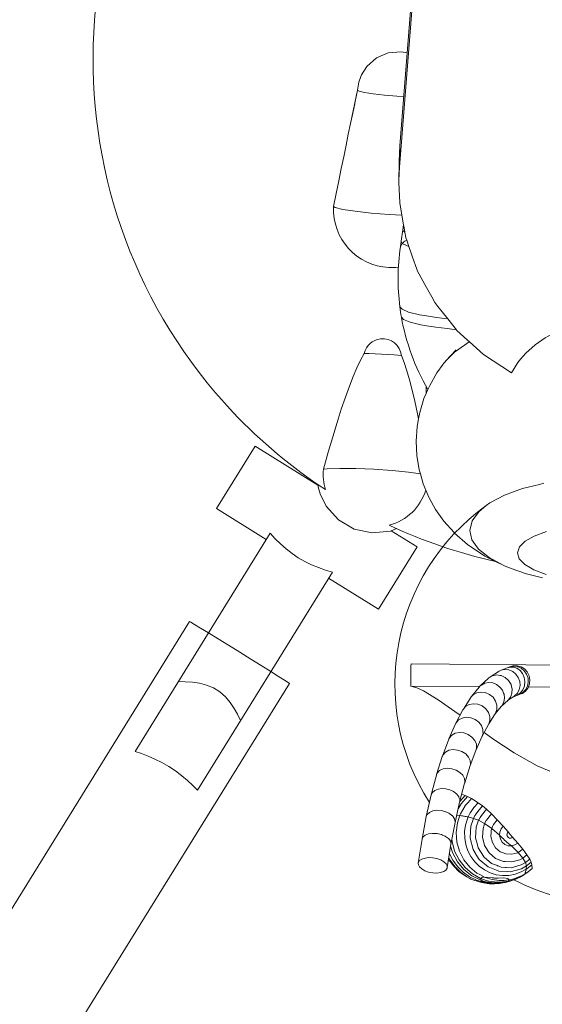
# Model space of a CAD drawing. Units: millimetres. Extents: x 280.6 to 366.5, y 148.6 to 240.9.
# Drawn here: x 315.8 to 316.1, y 192.4 to 193 of the extents above; entities that cross this region are included whole.
import ezdxf

# ---------------------------------------------------------------- set-up
doc = ezdxf.new("R2010")
doc.units = ezdxf.units.MM
doc.header["$MEASUREMENT"] = 0
doc.layers.add('Ebene 1', color=7, linetype='Continuous', lineweight=0)

msp = doc.modelspace()

# ---------------------------------------------------------------- linework, layer by layer
at = {"layer": 'Ebene 1', "color": 250, "lineweight": 9}
for p, q in [((316.04621, 192.93617), (316.06781, 193.20963)), ((316.04631, 192.95069), (316.06205, 193.15002)), ((316.01766, 192.98876), (316.01282, 192.96602)), ((316.04586, 192.94028), (316.04631, 192.95069)), ((316.04621, 192.93617), (316.04631, 192.95069)), ((316.04576, 192.92576), (316.04586, 192.94028)), ((316.04848, 192.89368), (316.04734, 192.88589)), ((316.04895, 192.8969), (316.04848, 192.89368)), ((316.04863, 192.89288), (316.0498, 192.89201)), ((316.04734, 192.88589), (316.04678, 192.88205)), ((316.04809, 192.88437), (316.04678, 192.88205)), ((316.04734, 192.88589), (316.04809, 192.88437)), ((316.04747, 192.83445), (316.04749, 192.83424)), ((316.06439, 192.78222), (316.0644, 192.7869)), ((315.94775, 192.74629), (315.92141, 192.7038)), ((315.99062, 192.71972), (315.94775, 192.74629)), ((315.92141, 192.7038), (315.95541, 192.68272)), ((315.95804, 192.68697), (315.86598, 192.53845)), ((316.05825, 192.6778), (316.04061, 192.68873)), ((316.03191, 192.6353), (316.05825, 192.6778)), ((315.90848, 192.5121), (316.00054, 192.66063)), ((315.99791, 192.65638), (316.03191, 192.6353)), ((315.90315, 192.62688), (315.19796, 191.48923)), ((316.0541, 192.59813), (316.33215, 192.59592)), ((316.12334, 192.59669), (316.12208, 192.59638)), ((316.11335, 192.59276), (316.10778, 192.58906)), ((316.12063, 192.59593), (316.11492, 192.5936)), ((315.97114, 192.58473), (315.26502, 191.44556)), ((316.05395, 192.58302), (316.10083, 192.58265)), ((316.10045, 192.58223), (316.10099, 192.58283)), ((316.10665, 192.58816), (316.10121, 192.58304)), ((316.10045, 192.58223), (316.09524, 192.57582)), ((316.11985, 192.57307), (316.12411, 192.57591)), ((316.12411, 192.57591), (316.12347, 192.57553)), ((316.1235, 192.5755), (316.12776, 192.57723)), ((316.13402, 192.58238), (316.25212, 192.58144)), ((316.09473, 192.57513), (316.0897, 192.56736)), ((316.11548, 192.56901), (316.12019, 192.57344)), ((316.08936, 192.56678), (316.08458, 192.55768)), ((316.10698, 192.55725), (316.11093, 192.56335)), ((316.11089, 192.56338), (316.1108, 192.56326)), ((316.11143, 192.56404), (316.11548, 192.56901)), ((316.08439, 192.55729), (316.07984, 192.54712)), ((316.10258, 192.54893), (316.10696, 192.55726)), ((316.07969, 192.54674), (316.07545, 192.53533)), ((316.0982, 192.53917), (316.10257, 192.54894)), ((316.09437, 192.52883), (316.09821, 192.53917)), ((316.07536, 192.53507), (316.07146, 192.52272)), ((316.07136, 192.52239), (316.06776, 192.50889)), ((316.07146, 192.52272), (316.07143, 192.5226)), ((316.09063, 192.51701), (316.09437, 192.52883)), ((316.08714, 192.50395), (316.09057, 192.51679)), ((316.06776, 192.50889), (316.06446, 192.49429)), ((316.08852, 192.50913), (316.08867, 192.5093)), ((316.08857, 192.50932), (316.08867, 192.5093)), ((316.08867, 192.5093), (316.09094, 192.50853)), ((316.08402, 192.49011), (316.08714, 192.50395)), ((316.08714, 192.50395), (316.08728, 192.50483)), ((316.08719, 192.50429), (316.09094, 192.50853)), ((316.09094, 192.50853), (316.09255, 192.50782)), ((316.09255, 192.50782), (316.09531, 192.50655)), ((316.09531, 192.50655), (316.0998, 192.50353)), ((316.0998, 192.50353), (316.10268, 192.5014)), ((316.07752, 192.49746), (316.07811, 192.49723)), ((316.09092, 192.50156), (316.09129, 192.50203)), ((316.09678, 192.50027), (316.09679, 192.5003)), ((316.10268, 192.5014), (316.10546, 192.49912)), ((316.10546, 192.49912), (316.10884, 192.49598)), ((316.10884, 192.49598), (316.11281, 192.49198)), ((316.06446, 192.49429), (316.06154, 192.47885)), ((316.08124, 192.47537), (316.08402, 192.49011)), ((316.08409, 192.49059), (316.08402, 192.49011)), ((316.08509, 192.49488), (316.0873, 192.49504)), ((316.09293, 192.49386), (316.09657, 192.49292)), ((316.09657, 192.49292), (316.10008, 192.49167)), ((316.10008, 192.49167), (316.10418, 192.48933)), ((316.10418, 192.48933), (316.10899, 192.48591)), ((316.11281, 192.49198), (316.11688, 192.48761)), ((316.10899, 192.48591), (316.11435, 192.4815)), ((316.11688, 192.48761), (316.12019, 192.48366)), ((316.12019, 192.48366), (316.12162, 192.4819)), ((316.06154, 192.47885), (316.05899, 192.46246)), ((316.07875, 192.45938), (316.08124, 192.47537)), ((316.08128, 192.4757), (316.08124, 192.47537)), ((316.11444, 192.48082), (316.11435, 192.4815)), ((316.12162, 192.4819), (316.12327, 192.4801)), ((316.12327, 192.4801), (316.12682, 192.47612)), ((316.12682, 192.47612), (316.13023, 192.47184)), ((316.12257, 192.47418), (316.12251, 192.47418)), ((316.12251, 192.47417), (316.12706, 192.46968)), ((316.12706, 192.46968), (316.13029, 192.46589)), ((316.13023, 192.47184), (316.13305, 192.468)), ((316.13029, 192.46589), (316.13214, 192.46288)), ((316.13214, 192.46288), (316.13263, 192.46054)), ((316.13305, 192.468), (316.13493, 192.46507)), ((316.13493, 192.46507), (316.13585, 192.46306)), ((316.13585, 192.46306), (316.13639, 192.46124)), ((316.13381, 192.45653), (316.1315, 192.455)), ((316.13263, 192.46054), (316.13255, 192.45828)), ((316.13381, 192.45653), (316.13391, 192.45661)), ((316.13639, 192.46124), (316.1366, 192.45882)), ((316.10175, 192.45082), (316.10152, 192.4518)), ((316.10162, 192.45191), (316.10165, 192.45194)), ((316.10163, 192.45192), (316.10165, 192.45194)), ((316.10165, 192.45194), (316.1021, 192.45249)), ((316.10184, 192.45046), (316.10175, 192.45082)), ((316.10449, 192.44933), (316.10184, 192.45046)), ((316.1021, 192.45249), (316.10285, 192.45295)), ((316.10285, 192.45295), (316.10464, 192.45268)), ((316.10285, 192.45295), (316.10464, 192.45268)), ((316.10464, 192.45268), (316.10537, 192.45277)), ((316.10537, 192.45277), (316.10925, 192.4525)), ((316.10537, 192.45277), (316.10925, 192.4525)), ((316.11336, 192.45217), (316.11706, 192.45236)), ((316.11336, 192.45217), (316.11706, 192.45236)), ((316.11924, 192.44959), (316.11542, 192.44889)), ((316.11706, 192.45236), (316.11991, 192.452)), ((316.11772, 192.44932), (316.11751, 192.44928)), ((316.11772, 192.44932), (316.11751, 192.44928)), ((316.11924, 192.44959), (316.11848, 192.44945)), ((316.11926, 192.4496), (316.11886, 192.44952)), ((316.11925, 192.44957), (316.12051, 192.44988)), ((316.12046, 192.45021), (316.11926, 192.4496)), ((316.12034, 192.45015), (316.11938, 192.44966)), ((316.12051, 192.44988), (316.11952, 192.44965)), ((316.11991, 192.452), (316.12072, 192.451)), ((316.12077, 192.45039), (316.12046, 192.45021)), ((316.12056, 192.45024), (316.12046, 192.45021)), ((316.12077, 192.45098), (316.12082, 192.45097)), ((316.12082, 192.45097), (316.12077, 192.45039)), ((316.12602, 192.4524), (316.12582, 192.45233)), ((316.12858, 192.45316), (316.12824, 192.45299)), ((316.12858, 192.45316), (316.12824, 192.45299)), ((316.12916, 192.45344), (316.1285, 192.45304)), ((316.12963, 192.45373), (316.12915, 192.45347)), ((316.13024, 192.45409), (316.12951, 192.45366)), ((316.13173, 192.45514), (316.12963, 192.45373)), ((316.13178, 192.45508), (316.12983, 192.45384)), ((316.13104, 192.45473), (316.13059, 192.45448)), ((316.13067, 192.45435), (316.13082, 192.45444))]:
    msp.add_line(p, q, dxfattribs=at)
for points in [[(316.02038, 192.99921), (316.02399, 193.00485), (316.03054, 193.01061), (316.03857, 193.01408), (316.04728, 193.01489), (316.05131, 193.01399)], [(316.00127, 192.90937), (316.00128, 192.9094), (316.00306, 192.9183), (316.00481, 192.92694), (316.0065, 192.93529), (316.00815, 192.94336), (316.00975, 192.95116), (316.01132, 192.95871), (316.01284, 192.96602), (316.01432, 192.97308), (316.01567, 192.97941), (316.01577, 192.97991), (316.01718, 192.98651)], [(316.04897, 192.98444), (316.04445, 192.98466), (316.03588, 192.98533), (316.02826, 192.98616), (316.02233, 192.98708), (316.01869, 192.988), (316.01784, 192.98842), (316.01766, 192.98876), (316.01784, 192.98842)], [(316.12244, 192.79626), (316.10333, 192.80876), (316.09388, 192.81733), (316.09252, 192.81857), (316.08528, 192.82515), (316.08496, 192.82555), (316.07909, 192.83296), (316.07532, 192.83773), (316.07239, 192.84143), (316.07019, 192.84421), (316.06815, 192.8479), (316.06464, 192.85426), (316.05848, 192.86543), (316.05661, 192.87075), (316.05647, 192.87115), (316.05255, 192.88228), (316.05107, 192.88649), (316.05045, 192.88824), (316.05044, 192.88833), (316.0498, 192.89201), (316.0493, 192.89487), (316.04895, 192.8969), (316.04778, 192.90367), (316.04632, 192.91204), (316.04576, 192.92576), (316.04583, 192.92721), (316.04621, 192.93617)], [(316.04778, 192.90367), (316.03917, 192.90409), (316.02692, 192.90504), (316.01603, 192.90623), (316.00757, 192.90754), (316.00236, 192.90885), (316.00127, 192.90937)], [(316.04778, 192.90367), (316.03917, 192.90409), (316.02692, 192.90504), (316.01603, 192.90623), (316.00757, 192.90754), (316.00236, 192.90885), (316.00127, 192.90937)], [(316.0498, 192.89201), (316.04863, 192.89288), (316.04848, 192.89368)], [(316.05107, 192.88649), (316.05065, 192.88627), (316.04989, 192.88579), (316.0492, 192.88532), (316.0486, 192.88485), (316.04809, 192.88437)], [(316.05255, 192.88228), (316.05135, 192.88263), (316.04809, 192.88437)], [(316.04642, 192.84133), (316.04643, 192.84118), (316.04792, 192.83947), (316.0524, 192.83763), (316.05242, 192.83762), (316.05983, 192.83582), (316.06457, 192.83501), (316.06998, 192.8341), (316.07654, 192.83328), (316.07909, 192.83296)], [(316.08496, 192.82555), (316.08346, 192.82569), (316.07857, 192.82631), (316.07086, 192.82727), (316.06455, 192.82833), (316.06078, 192.82897), (316.05343, 192.83076), (316.04896, 192.8326), (316.04749, 192.83424)], [(316.07654, 192.83328), (316.06998, 192.8341), (316.06457, 192.83501), (316.05983, 192.83582)], [(316.19406, 192.83255), (316.18577, 192.83223), (316.17721, 192.83122), (316.16872, 192.8295), (316.16272, 192.82772), (316.16061, 192.8271), (316.15303, 192.82406), (316.14799, 192.82141), (316.14538, 192.82004), (316.13859, 192.81541), (316.13218, 192.80972), (316.12869, 192.80561), (316.1268, 192.80338), (316.12244, 192.79626)], [(316.06078, 192.82897), (316.06455, 192.82833), (316.07086, 192.82727), (316.07857, 192.82631), (316.08346, 192.82569), (316.08496, 192.82555)], [(316.09388, 192.81733), (316.09368, 192.81723), (316.08504, 192.81121), (316.08367, 192.81025), (316.07783, 192.80438), (316.0772, 192.80375)], [(316.08469, 192.81185), (316.07777, 192.80444), (316.0772, 192.80375), (316.07627, 192.80248), (316.07604, 192.80217), (316.07171, 192.79625), (316.06676, 192.78768), (316.06555, 192.7849), (316.06462, 192.78277), (316.06439, 192.78222), (316.06285, 192.77869), (316.05998, 192.76931), (316.05917, 192.76491), (316.05819, 192.75963), (316.05753, 192.74977), (316.05801, 192.73994), (316.05962, 192.73022), (316.06042, 192.72743), (316.06234, 192.72074), (316.06412, 192.71643), (316.06609, 192.71168), (316.06636, 192.71119), (316.07081, 192.70315), (316.07643, 192.69519), (316.08333, 192.68743), (316.08377, 192.68704), (316.0925, 192.67933), (316.1044, 192.67135), (316.11149, 192.66786), (316.11725, 192.66503), (316.11817, 192.66458), (316.12539, 192.66181), (316.12948, 192.66048), (316.12993, 192.66033), (316.13191, 192.65969), (316.14372, 192.65668)], [(315.99437, 192.73068), (315.99757, 192.74216), (316.00066, 192.75276), (316.00364, 192.76253), (316.00652, 192.77149), (316.0093, 192.77967), (316.01201, 192.78709), (316.01463, 192.79377), (316.01718, 192.79972), (316.01967, 192.80496), (316.0221, 192.80948)], [(316.04751, 192.80797), (316.04249, 192.80844), (316.03382, 192.80905), (316.02523, 192.80941), (316.0221, 192.80948)], [(316.04751, 192.80797), (316.04939, 192.80319), (316.05124, 192.7977), (316.05307, 192.79149), (316.05488, 192.78455), (316.05669, 192.77686), (316.05849, 192.76841), (316.05917, 192.76491)], [(316.06042, 192.72743), (316.05242, 192.72856), (316.04112, 192.72969), (316.02873, 192.73056), (316.01645, 192.73108), (316.0055, 192.7312), (315.99694, 192.73091), (315.99437, 192.73068)], [(316.12539, 192.66181), (316.1182, 192.66466), (316.11725, 192.66504), (316.11232, 192.66768), (316.10722, 192.67041), (316.10002, 192.67622), (316.0955, 192.68261), (316.0941, 192.68893), (316.09574, 192.69555), (316.10023, 192.70166), (316.10519, 192.70587), (316.10778, 192.70762), (316.11783, 192.71289), (316.13004, 192.71738), (316.14147, 192.72029), (316.14461, 192.72109)], [(316.04404, 192.69024), (316.04061, 192.68873), (316.04004, 192.68848), (316.02759, 192.68723), (316.01537, 192.68987), (316.00458, 192.69615), (315.99627, 192.70544), (315.99214, 192.71395)], [(315.95804, 192.68697), (315.96141, 192.68327), (315.96503, 192.67971), (315.96889, 192.67633), (315.97295, 192.67322), (315.97718, 192.67039), (315.98159, 192.66786), (315.98619, 192.66561), (315.99093, 192.66365), (315.99573, 192.662), (316.00054, 192.66063)], [(316.14633, 192.68812), (316.13794, 192.68505), (316.1317, 192.68153), (316.12784, 192.67768), (316.12651, 192.67366), (316.12777, 192.66962), (316.13156, 192.66571), (316.1355, 192.6634), (316.13774, 192.66209), (316.14607, 192.65889)], [(315.97114, 192.58473), (315.97114, 192.58474), (315.97032, 192.58531), (315.96784, 192.58692), (315.96382, 192.58948), (315.95851, 192.59282), (315.95846, 192.59285), (315.95203, 192.59688), (315.94486, 192.60135), (315.9373, 192.60605), (315.92973, 192.61073), (315.92253, 192.61517), (315.91607, 192.61913), (315.91601, 192.61917), (315.91066, 192.62243), (315.90658, 192.6249), (315.90403, 192.6264), (315.90315, 192.62688), (315.90315, 192.62687)], [(316.0541, 192.59813), (316.05401, 192.59662), (316.05394, 192.59511), (316.05388, 192.5936), (316.05384, 192.59209), (316.05382, 192.59058), (316.05381, 192.58907), (316.05382, 192.58756), (316.05385, 192.58604), (316.05389, 192.58453), (316.05395, 192.58302)], [(316.11947, 192.59545), (316.12126, 192.59595), (316.12376, 192.59595), (316.12623, 192.59514), (316.1284, 192.5936), (316.13007, 192.59151), (316.13122, 192.58888), (316.13165, 192.58606), (316.13136, 192.58321), (316.13105, 192.58241), (316.13033, 192.58052), (316.12871, 192.57836), (316.12683, 192.57698), (316.12678, 192.57694), (316.12655, 192.57678), (316.12587, 192.57647)], [(316.12063, 192.59593), (316.12108, 192.59609), (316.12208, 192.59638), (316.12373, 192.59659), (316.12645, 192.59628), (316.129, 192.59519), (316.13117, 192.59341), (316.1328, 192.59108), (316.13375, 192.5884), (316.13395, 192.58558), (316.13337, 192.58285), (316.13313, 192.58239)], [(316.12776, 192.57725), (316.1282, 192.57741), (316.13015, 192.5785), (316.13207, 192.58042), (316.13313, 192.58239), (316.13337, 192.58285), (316.13395, 192.58558), (316.13375, 192.5884), (316.1328, 192.59108), (316.13117, 192.59341), (316.129, 192.59519), (316.12645, 192.59628), (316.12373, 192.59659), (316.12208, 192.59638)], [(316.12334, 192.59669), (316.12365, 192.59675), (316.12636, 192.59685), (316.129, 192.59614), (316.13136, 192.59468), (316.13325, 192.59259), (316.13451, 192.59005), (316.13504, 192.58725), (316.13479, 192.58443), (316.13402, 192.58238), (316.1338, 192.58181), (316.13213, 192.5796), (316.12993, 192.57799), (316.12822, 192.57737), (316.12778, 192.5772), (316.12768, 192.57717)], [(316.12295, 192.58112), (316.1226, 192.58248), (316.12217, 192.58411), (316.12054, 192.58678), (316.11821, 192.58886), (316.11542, 192.59016), (316.11458, 192.59026), (316.11242, 192.59053), (316.10953, 192.58996), (316.10778, 192.58906), (316.10701, 192.58848), (316.10665, 192.58816)], [(316.12425, 192.57599), (316.12411, 192.57591), (316.12425, 192.57599), (316.12429, 192.57602), (316.12461, 192.57625), (316.12651, 192.57816), (316.12779, 192.58057), (316.12817, 192.58243), (316.12834, 192.5833), (316.12812, 192.58611), (316.12714, 192.58878), (316.12549, 192.59109), (316.1233, 192.59287), (316.12074, 192.59395), (316.11802, 192.59426), (316.11745, 192.59415), (316.11537, 192.59377), (316.11493, 192.59358), (316.11413, 192.59323), (316.11335, 192.59277), (316.11413, 192.59323)], [(315.89545, 192.58598), (315.90021, 192.58596), (315.90021, 192.58596), (315.90508, 192.58564), (315.90508, 192.58564), (315.90993, 192.58494), (315.90993, 192.58494), (315.91474, 192.58369), (315.91475, 192.58369), (315.91943, 192.58173), (315.91943, 192.58173), (315.92376, 192.57901), (315.92376, 192.57901), (315.92755, 192.57564), (315.92756, 192.57564), (315.9308, 192.57184), (315.9308, 192.57184), (315.93355, 192.56781), (315.93588, 192.56375), (315.93794, 192.55964)], [(316.05395, 192.58302), (316.05798, 192.58182), (316.06257, 192.57971), (316.07263, 192.57362), (316.0838, 192.56577), (316.08744, 192.56311)], [(316.11529, 192.56884), (316.11583, 192.56944), (316.11583, 192.56944), (316.11613, 192.56983), (316.11731, 192.57217), (316.11774, 192.5748), (316.1174, 192.57751), (316.11712, 192.57818), (316.11631, 192.58009), (316.11455, 192.58232), (316.11437, 192.58246), (316.11426, 192.58254), (316.11228, 192.58403), (316.10967, 192.58508), (316.10694, 192.58537), (316.1043, 192.58489), (316.10198, 192.58368), (316.10122, 192.58303), (316.10099, 192.58283), (316.10083, 192.58265)], [(316.1126, 192.56992), (316.11169, 192.57277), (316.10995, 192.57532), (316.10753, 192.5773), (316.10467, 192.57853), (316.10166, 192.57888), (316.09878, 192.57833), (316.09633, 192.57692), (316.09533, 192.57593), (316.09524, 192.57581), (316.0949, 192.57535), (316.09473, 192.57513)], [(316.12019, 192.57344), (316.12171, 192.57534), (316.12196, 192.57597), (316.12279, 192.5781), (316.12295, 192.58112)], [(316.12019, 192.57344), (316.12171, 192.57534), (316.12196, 192.57597), (316.12279, 192.5781), (316.12295, 192.58112)], [(316.10769, 192.56235), (316.10673, 192.5651), (316.10492, 192.56756), (316.10246, 192.56947), (316.09957, 192.57066), (316.09655, 192.57099), (316.09368, 192.57046), (316.09126, 192.56909), (316.0897, 192.56736), (316.0895, 192.56703), (316.08936, 192.56678)], [(316.1114, 192.56406), (316.11089, 192.56338), (316.1114, 192.56406), (316.1116, 192.5644), (316.11163, 192.56446), (316.11256, 192.56704), (316.1126, 192.56992)], [(316.10301, 192.55344), (316.10199, 192.55609), (316.10013, 192.55845), (316.09763, 192.56028), (316.09472, 192.56142), (316.09169, 192.56174), (316.08979, 192.56139), (316.08883, 192.56122), (316.08643, 192.5599), (316.08472, 192.55792), (316.08459, 192.55767), (316.08439, 192.55729)], [(316.10696, 192.55726), (316.10772, 192.55956), (316.10769, 192.56235)], [(316.10696, 192.55726), (316.10772, 192.55956), (316.10769, 192.56235)], [(316.09855, 192.54347), (316.09748, 192.546), (316.09557, 192.54825), (316.09303, 192.55), (316.09009, 192.55108), (316.08705, 192.55138), (316.0842, 192.55088), (316.08183, 192.54962), (316.08015, 192.54773), (316.07986, 192.54711), (316.07969, 192.54674)], [(316.10237, 192.54855), (316.10257, 192.54894), (316.10278, 192.54948), (316.10309, 192.55075), (316.10306, 192.55182), (316.10301, 192.55344)], [(316.10382, 192.55129), (316.10976, 192.54706), (316.12441, 192.53749), (316.14009, 192.52873), (316.15672, 192.52154), (316.17421, 192.51668), (316.19244, 192.51484)], [(316.09835, 192.53955), (316.0984, 192.5397), (316.09869, 192.54091), (316.09855, 192.54347)], [(315.90848, 192.5121), (315.90531, 192.51534), (315.90175, 192.51867), (315.89782, 192.52198), (315.89354, 192.52519), (315.88903, 192.52818), (315.88433, 192.5309), (315.87956, 192.5333), (315.87485, 192.53534), (315.87029, 192.53705), (315.86598, 192.53845)], [(316.0944, 192.53228), (316.09327, 192.53466), (316.09132, 192.53679), (316.08874, 192.53844), (316.08578, 192.53945), (316.08273, 192.53973), (316.07989, 192.53925), (316.07754, 192.53805), (316.0759, 192.53626), (316.07548, 192.53532), (316.07536, 192.53507), (316.0754, 192.53519)], [(316.09437, 192.52883), (316.09433, 192.52871), (316.09436, 192.52884), (316.09459, 192.52986), (316.0944, 192.53228)], [(316.09052, 192.52002), (316.08935, 192.52226), (316.08736, 192.52425), (316.08474, 192.52579), (316.08176, 192.52674), (316.0787, 192.52699), (316.07587, 192.52654), (316.07354, 192.52541), (316.07194, 192.52372), (316.07145, 192.52259), (316.07136, 192.52239), (316.07143, 192.5226), (316.07146, 192.52272)], [(316.09052, 192.52002), (316.08935, 192.52226), (316.08736, 192.52425), (316.08474, 192.52579), (316.08176, 192.52674), (316.0787, 192.52699), (316.07587, 192.52654), (316.07354, 192.52541), (316.07194, 192.52372)], [(316.09062, 192.51701), (316.09056, 192.5168), (316.09052, 192.51668), (316.09055, 192.5168), (316.09057, 192.51691), (316.0906, 192.51701), (316.09076, 192.51775), (316.09052, 192.52002)], [(316.0906, 192.51701), (316.09076, 192.51775), (316.09052, 192.52002)], [(316.06762, 192.50801), (316.06777, 192.50893), (316.06865, 192.5106), (316.07025, 192.51193), (316.07243, 192.51281), (316.07501, 192.51318), (316.0778, 192.513), (316.08055, 192.51228), (316.08305, 192.51109), (316.0851, 192.50952), (316.08546, 192.50906), (316.08577, 192.50867), (316.08653, 192.5077), (316.08672, 192.50719), (316.08723, 192.50578), (316.08728, 192.50483), (316.08719, 192.50429)], [(316.06776, 192.50889), (316.06762, 192.50801), (316.06777, 192.50893), (316.06865, 192.5106), (316.07025, 192.51193), (316.07243, 192.51281), (316.07501, 192.51318), (316.0778, 192.513), (316.08055, 192.51228), (316.08305, 192.51109), (316.0851, 192.50952), (316.08546, 192.50906)], [(316.10464, 192.45268), (316.10449, 192.45276), (316.10096, 192.45459), (316.10092, 192.45461), (316.09897, 192.45562), (316.09402, 192.45969), (316.08998, 192.46472), (316.08702, 192.4705), (316.08527, 192.47679), (316.08503, 192.48021), (316.0848, 192.48332), (316.08563, 192.48983), (316.0873, 192.49504), (316.08773, 192.49604), (316.09089, 192.50151), (316.09092, 192.50156), (316.091, 192.50169), (316.09129, 192.50203), (316.09288, 192.50382), (316.09531, 192.50655)], [(316.08577, 192.50867), (316.08653, 192.5077), (316.08672, 192.50719)], [(316.08611, 192.49938), (316.0881, 192.50281), (316.09255, 192.50782)], [(316.08611, 192.49938), (316.0881, 192.50281), (316.09255, 192.50782)], [(316.13639, 192.46124), (316.13293, 192.45853), (316.13255, 192.45828), (316.1291, 192.4564), (316.12501, 192.45491), (316.12074, 192.4541), (316.12016, 192.45408), (316.11864, 192.45404), (316.11641, 192.45398), (316.11212, 192.45457), (316.10797, 192.45584), (316.10408, 192.45776), (316.10053, 192.46029), (316.09953, 192.46128), (316.09948, 192.46132), (316.09741, 192.46336), (316.09481, 192.46691), (316.09277, 192.47083), (316.09186, 192.47356), (316.09136, 192.47504), (316.09061, 192.47943), (316.09054, 192.48389), (316.09114, 192.48831), (316.09241, 192.49259), (316.09266, 192.49322), (316.09269, 192.49328), (316.09293, 192.49386), (316.09431, 192.49662), (316.09493, 192.49755), (316.09678, 192.50027), (316.09679, 192.5003), (316.0998, 192.50353)], [(316.06446, 192.49429), (316.06458, 192.49472), (316.06502, 192.49557), (316.06656, 192.49701), (316.06885, 192.49798), (316.07022, 192.49818), (316.07167, 192.49839), (316.07474, 192.49818), (316.0775, 192.49746), (316.07752, 192.49746), (316.07776, 192.49739), (316.07811, 192.49723), (316.07984, 192.49639), (316.08044, 192.4961), (316.08188, 192.49492), (316.082, 192.49483), (316.08251, 192.49442), (316.08332, 192.4932), (316.08377, 192.49252)], [(316.06446, 192.49429), (316.06458, 192.49472), (316.06502, 192.49557), (316.06656, 192.49701), (316.06885, 192.49798), (316.07022, 192.49818)], [(316.07984, 192.49639), (316.08044, 192.4961), (316.08191, 192.4949)], [(316.13585, 192.46306), (316.13263, 192.46054), (316.12924, 192.45866), (316.12166, 192.45658), (316.1196, 192.45669), (316.11384, 192.457), (316.1134, 192.45718), (316.10656, 192.4599), (316.10051, 192.46498), (316.09897, 192.46745), (316.09781, 192.46933), (316.09775, 192.46942), (316.0963, 192.47175), (316.09434, 192.47954), (316.09462, 192.4841), (316.09462, 192.48422), (316.09482, 192.4876), (316.09657, 192.49292), (316.09752, 192.49479), (316.09769, 192.49513), (316.09962, 192.49755), (316.10268, 192.5014)], [(316.09657, 192.49292), (316.09752, 192.49479), (316.09769, 192.49513), (316.09962, 192.49755)], [(316.13493, 192.46507), (316.13214, 192.46288), (316.12906, 192.46117), (316.12232, 192.45932), (316.119, 192.4595), (316.11862, 192.45952), (316.1185, 192.45953), (316.11538, 192.45969), (316.11423, 192.46015), (316.1138, 192.46032), (316.11336, 192.4605), (316.11293, 192.46067), (316.1127, 192.46076), (316.11222, 192.46095), (316.10891, 192.46227), (316.10381, 192.46655), (316.10354, 192.46678), (316.10342, 192.46697), (316.10331, 192.46714), (316.0998, 192.47279), (316.09905, 192.4758), (316.09903, 192.47587), (316.09806, 192.47971), (316.09849, 192.48687), (316.10008, 192.49167), (316.10021, 192.49194), (316.10104, 192.49356), (316.10217, 192.49497), (316.10546, 192.49912)], [(316.13305, 192.468), (316.13029, 192.46589), (316.12823, 192.46479), (316.1227, 192.46327), (316.11814, 192.46352), (316.11751, 192.46355), (316.11699, 192.46358), (316.11167, 192.46569), (316.10726, 192.4694), (316.10592, 192.47156), (316.10586, 192.47166), (316.10419, 192.47434), (316.10276, 192.48003), (316.10311, 192.48591), (316.10385, 192.48827), (316.10418, 192.48933), (316.1052, 192.49141), (316.10542, 192.49169), (316.10884, 192.49598)], [(316.082, 192.49483), (316.08251, 192.49442), (316.08332, 192.4932)], [(316.08377, 192.49252), (316.08409, 192.49059), (316.08402, 192.49011)], [(316.0873, 192.49504), (316.08789, 192.49488), (316.0885, 192.49473), (316.08911, 192.49458), (316.08973, 192.49445), (316.09036, 192.49431), (316.09099, 192.49419), (316.09163, 192.49407), (316.09227, 192.49397), (316.09251, 192.49393), (316.09255, 192.49392), (316.09293, 192.49386)], [(316.11864, 192.45404), (316.11641, 192.45398), (316.11212, 192.45457), (316.10797, 192.45584), (316.10408, 192.45776), (316.10053, 192.46029), (316.09953, 192.46128), (316.09741, 192.46336), (316.09481, 192.46691), (316.09277, 192.47083), (316.09186, 192.47356), (316.09136, 192.47504), (316.09061, 192.47943), (316.09054, 192.48389), (316.09114, 192.48831), (316.09241, 192.49259), (316.09266, 192.49322), (316.09293, 192.49386)], [(316.10008, 192.49167), (316.10021, 192.49194), (316.10104, 192.49356), (316.10217, 192.49497)], [(316.10586, 192.47166), (316.10419, 192.47434), (316.10276, 192.48003), (316.10311, 192.48591), (316.10385, 192.48827), (316.10418, 192.48933)], [(316.13023, 192.47184), (316.12703, 192.46971), (316.12676, 192.46954), (316.12278, 192.46844), (316.11867, 192.46866), (316.11689, 192.46937), (316.11484, 192.47018), (316.11167, 192.47285), (316.10946, 192.47641), (316.10843, 192.4805), (316.10862, 192.48363), (316.10868, 192.48473), (316.10899, 192.48591), (316.10965, 192.48745), (316.11019, 192.48869), (316.11281, 192.49198)], [(316.10899, 192.48591), (316.10965, 192.48745), (316.11019, 192.48869), (316.11281, 192.49198)], [(316.06154, 192.47885), (316.06168, 192.47936), (316.06211, 192.48013), (316.06362, 192.48143), (316.0659, 192.48232), (316.06871, 192.48269), (316.07179, 192.48252), (316.07467, 192.48185), (316.07473, 192.48184), (316.07482, 192.48182), (316.07539, 192.48157), (316.07738, 192.48071), (316.07752, 192.48065), (316.07962, 192.47914), (316.08016, 192.47843), (316.08092, 192.47744)], [(316.06154, 192.47885), (316.06168, 192.47936), (316.06211, 192.48013), (316.06362, 192.48143), (316.0659, 192.48232), (316.06871, 192.48269), (316.07179, 192.48252), (316.07467, 192.48185), (316.07482, 192.48182), (316.07539, 192.48157)], [(316.11437, 192.48124), (316.11435, 192.4815), (316.11453, 192.48347), (316.11539, 192.48573), (316.11688, 192.48761)], [(316.12327, 192.4801), (316.12266, 192.47969), (316.12195, 192.4795), (316.12123, 192.47954), (316.12055, 192.47981), (316.11999, 192.48028), (316.1196, 192.48091), (316.11942, 192.48163), (316.11946, 192.48238), (316.11973, 192.48308), (316.12019, 192.48366)], [(316.12327, 192.4801), (316.12266, 192.47969), (316.12195, 192.4795), (316.12123, 192.47954), (316.12055, 192.47981), (316.11999, 192.48028), (316.1196, 192.48091), (316.11942, 192.48163), (316.11946, 192.48238), (316.11973, 192.48308), (316.12019, 192.48366)], [(316.08092, 192.47744), (316.08128, 192.4757), (316.08124, 192.47537)], [(316.10165, 192.45194), (316.10151, 192.45201), (316.10147, 192.45204), (316.09587, 192.45509), (316.09083, 192.45939), (316.08674, 192.46464), (316.08377, 192.47064), (316.08204, 192.47715), (316.08193, 192.47902)], [(316.10147, 192.45204), (316.09587, 192.45509), (316.09083, 192.45939), (316.08674, 192.46464), (316.08377, 192.47064), (316.08204, 192.47715), (316.08193, 192.47902)], [(316.10092, 192.45461), (316.09897, 192.45562), (316.09402, 192.45969), (316.08998, 192.46472), (316.08702, 192.4705), (316.08527, 192.47679), (316.08503, 192.48021)], [(316.10331, 192.46714), (316.0998, 192.47279), (316.09905, 192.4758)], [(316.11435, 192.4815), (316.11522, 192.48061), (316.11609, 192.47974), (316.11696, 192.47889), (316.11783, 192.47808), (316.11869, 192.47731), (316.11959, 192.47653), (316.12054, 192.47574), (316.12151, 192.47495), (316.1225, 192.47418), (316.12251, 192.47417)], [(316.12682, 192.47612), (316.12484, 192.47481), (316.12257, 192.47418), (316.1225, 192.47418), (316.12023, 192.47431), (316.11804, 192.47518), (316.11623, 192.4767), (316.11497, 192.47873), (316.11444, 192.48082), (316.11438, 192.48106), (316.11438, 192.48112)], [(316.11884, 192.44946), (316.11849, 192.4494), (316.11811, 192.44933), (316.11773, 192.44927), (316.11752, 192.44923), (316.11735, 192.4492), (316.11658, 192.44906), (316.1162, 192.44899), (316.11581, 192.44892), (316.11543, 192.44886), (316.11488, 192.44876), (316.11436, 192.44867), (316.11252, 192.44852), (316.11085, 192.44852), (316.10904, 192.44852), (316.10768, 192.44871), (316.10714, 192.44878), (316.10661, 192.44886), (316.10607, 192.44893), (316.10378, 192.44924), (316.0987, 192.4508), (316.09392, 192.45316), (316.08957, 192.45626), (316.08575, 192.46003), (316.08255, 192.46437), (316.08022, 192.46886)], [(316.10175, 192.45082), (316.10169, 192.45085), (316.09555, 192.45382), (316.0901, 192.45809), (316.08563, 192.46342), (316.08233, 192.4696), (316.08103, 192.47403)], [(316.11751, 192.46355), (316.11699, 192.46358), (316.11167, 192.46569), (316.10726, 192.4694), (316.10592, 192.47156)], [(316.12704, 192.46972), (316.12676, 192.46954), (316.12278, 192.46844), (316.11867, 192.46866), (316.11689, 192.46937)], [(316.05899, 192.46246), (316.05907, 192.46281), (316.05988, 192.46412), (316.06142, 192.46517), (316.06357, 192.46587), (316.06614, 192.46618), (316.06894, 192.46606), (316.07173, 192.46552), (316.07428, 192.46461), (316.0764, 192.4634), (316.07791, 192.46199), (316.07869, 192.46049), (316.07875, 192.45938)], [(316.06614, 192.46618), (316.06357, 192.46587), (316.06142, 192.46517), (316.05988, 192.46412), (316.05907, 192.46281), (316.05899, 192.46246), (316.05905, 192.46135), (316.05982, 192.45985), (316.06133, 192.45844), (316.06345, 192.45723), (316.06601, 192.45632), (316.0688, 192.45578), (316.07159, 192.45566), (316.07417, 192.45597), (316.07631, 192.45667), (316.07785, 192.45772), (316.07867, 192.45903), (316.07875, 192.45938), (316.07869, 192.46049), (316.07791, 192.46199), (316.0764, 192.4634), (316.07428, 192.46461), (316.07173, 192.46552), (316.06894, 192.46606), (316.06614, 192.46618)], [(316.09206, 192.45308), (316.0913, 192.45349), (316.08694, 192.45659), (316.08311, 192.46037), (316.07991, 192.46471), (316.07965, 192.46521)], [(316.11085, 192.44843), (316.10734, 192.44844), (316.10203, 192.44916), (316.0969, 192.45073), (316.0949, 192.45161), (316.09411, 192.45203), (316.09208, 192.45311), (316.08769, 192.45624), (316.08383, 192.46005), (316.08061, 192.46443), (316.07978, 192.46602)], [(316.0949, 192.45161), (316.09411, 192.45203), (316.09208, 192.45311), (316.08769, 192.45624), (316.08383, 192.46005), (316.08061, 192.46443), (316.07978, 192.46602)], [(316.11222, 192.46095), (316.10891, 192.46227), (316.10381, 192.46655), (316.10354, 192.46678), (316.10342, 192.46697)], [(316.1196, 192.45669), (316.11384, 192.457), (316.1134, 192.45718)], [(316.1185, 192.45953), (316.11538, 192.45969), (316.11423, 192.46015)], [(316.1366, 192.45882), (316.13524, 192.45764), (316.13391, 192.45661), (316.13381, 192.45653), (316.13276, 192.45581), (316.13232, 192.45551), (316.13173, 192.45514), (316.1315, 192.455), (316.13127, 192.45487), (316.13104, 192.45473), (316.13078, 192.45458), (316.13059, 192.45448), (316.1292, 192.45374), (316.12757, 192.453), (316.12602, 192.4524), (316.1259, 192.45235), (316.12582, 192.45233), (316.12563, 192.45226), (316.12543, 192.4522), (316.1242, 192.4518), (316.1232, 192.45154), (316.12247, 192.45135), (316.12078, 192.45102), (316.12072, 192.451)], [(316.13255, 192.45828), (316.13243, 192.45791), (316.13232, 192.45754), (316.13221, 192.45718), (316.13211, 192.45682), (316.13202, 192.45647), (316.13194, 192.45613), (316.13186, 192.45579), (316.1318, 192.45547), (316.13173, 192.45514)], [(316.12046, 192.45021), (316.12033, 192.45019), (316.12021, 192.45016), (316.11857, 192.44986), (316.11666, 192.44963), (316.11475, 192.44951), (316.11283, 192.44952), (316.11091, 192.44963), (316.10901, 192.44987), (316.10713, 192.45021), (316.10527, 192.45068), (316.10344, 192.45125), (316.10165, 192.45194)], [(316.12021, 192.45016), (316.11857, 192.44986), (316.11666, 192.44963), (316.11475, 192.44951), (316.11283, 192.44952), (316.11091, 192.44963), (316.10901, 192.44987), (316.10713, 192.45021), (316.10527, 192.45068), (316.10344, 192.45125), (316.10165, 192.45194)], [(316.11734, 192.44926), (316.11657, 192.44916), (316.11574, 192.44906), (316.11397, 192.44894), (316.11219, 192.44892), (316.11042, 192.44899), (316.10865, 192.44916), (316.10689, 192.44943), (316.10515, 192.4498), (316.10344, 192.45026), (316.10181, 192.4508), (316.10176, 192.45081), (316.10175, 192.45082)], [(316.10983, 192.44862), (316.10929, 192.44865), (316.10876, 192.44869), (316.10823, 192.44874), (316.10769, 192.4488), (316.10716, 192.44887), (316.10662, 192.44894), (316.10609, 192.44903), (316.10555, 192.44912), (316.10502, 192.44922), (316.10449, 192.44933)], [(316.12072, 192.451), (316.1191, 192.45078), (316.11746, 192.45064), (316.11583, 192.45059), (316.11419, 192.45062), (316.11256, 192.45075), (316.11094, 192.45096), (316.10933, 192.45126), (316.10774, 192.45165), (316.10618, 192.45212), (316.10482, 192.45261), (316.10476, 192.45263), (316.10464, 192.45268)], [(316.12072, 192.451), (316.1191, 192.45078), (316.11746, 192.45064), (316.11583, 192.45059), (316.11419, 192.45062), (316.11256, 192.45075), (316.11094, 192.45096), (316.10933, 192.45126), (316.10774, 192.45165), (316.10618, 192.45212), (316.10482, 192.45261)], [(316.11252, 192.44852), (316.11085, 192.44852), (316.10904, 192.44852), (316.10768, 192.44871)], [(316.10925, 192.4525), (316.10966, 192.45245), (316.11007, 192.4524), (316.11049, 192.45235), (316.1109, 192.45231), (316.11131, 192.45228), (316.11172, 192.45225), (316.11213, 192.45222), (316.11254, 192.4522), (316.11295, 192.45218), (316.11336, 192.45217)], [(316.11542, 192.44889), (316.11487, 192.44883), (316.11431, 192.44877), (316.11376, 192.44872), (316.1132, 192.44868), (316.11264, 192.44865), (316.11208, 192.44863), (316.11152, 192.44862), (316.11096, 192.44861), (316.11039, 192.44861), (316.10983, 192.44862)], [(316.13006, 192.45396), (316.12984, 192.45383), (316.12964, 192.45371), (316.12918, 192.45343), (316.12917, 192.45345), (316.12906, 192.45336), (316.12894, 192.45329), (316.12883, 192.45323), (316.12872, 192.45316), (316.12861, 192.4531), (316.12855, 192.45307), (316.1285, 192.45304), (316.12828, 192.45292), (316.12806, 192.4528), (316.12761, 192.45257), (316.12601, 192.45179), (316.12437, 192.4511), (316.12417, 192.45103), (316.12269, 192.45051), (316.12099, 192.45), (316.12051, 192.44988), (316.11952, 192.44965), (316.11939, 192.44962), (316.11926, 192.4496)], [(316.12804, 192.45289), (316.12758, 192.45267), (316.12697, 192.45237), (316.12538, 192.4517), (316.12392, 192.45117), (316.12377, 192.45111), (316.12212, 192.45062), (316.12079, 192.45029)], [(316.12543, 192.4522), (316.1242, 192.4518), (316.1232, 192.45154), (316.12247, 192.45135), (316.12081, 192.45102)]]:
    msp.add_lwpolyline(points, dxfattribs=at)
for points in [[(315.94706, 193.26397), (315.80654, 193.13123), (315.80023, 192.90972), (315.93296, 192.76919), (315.95175, 192.7493), (315.97281, 192.73169), (315.9957, 192.7167)], [(316.00127, 192.90937), (316.00024, 192.88754), (316.0171, 192.869), (316.03893, 192.86796), (316.04109, 192.86786), (316.04326, 192.86794), (316.0454, 192.86819)], [(316.04751, 192.80797), (316.04674, 192.81506), (316.04036, 192.82018), (316.03327, 192.8194), (316.02782, 192.81881), (316.02334, 192.81483), (316.0221, 192.80948)]]:
    msp.add_open_spline(points, degree=3, knots=[0, 0, 0, 0, 1, 1, 1, 2, 2, 2, 2], dxfattribs=at)
for points in [[(316.02038, 192.99921), (316.0188, 192.99594), (316.01788, 192.99239), (316.01765, 192.98877)], [(316.04678, 192.88205), (316.0448, 192.86851), (316.04468, 192.85476), (316.04643, 192.84118)], [(316.04643, 192.84118), (316.04673, 192.83886), (316.04708, 192.83655), (316.04749, 192.83424)], [(316.04749, 192.83424), (316.05056, 192.81686), (316.05667, 192.80015), (316.06555, 192.7849)], [(315.99437, 192.73068), (315.99388, 192.72598), (315.99434, 192.72123), (315.9957, 192.7167)], [(315.99055, 192.72014), (315.99091, 192.71804), (315.99145, 192.71597), (315.99214, 192.71395)], [(316.0392, 192.69245), (316.05108, 192.69563), (316.06049, 192.70469), (316.06412, 192.71643)], [(316.10519, 192.70587), (316.04079, 192.65933), (316.02385, 192.57064), (316.06657, 192.50364)], [(316.0392, 192.69245), (316.06233, 192.68165), (316.08657, 192.6734), (316.11149, 192.66786)], [(316.12417, 192.45103), (316.16373, 192.43059), (316.21032, 192.42878), (316.25135, 192.44608)]]:
    msp.add_open_spline(points, degree=3, dxfattribs=at)

doc.saveas('drawing.dxf')
